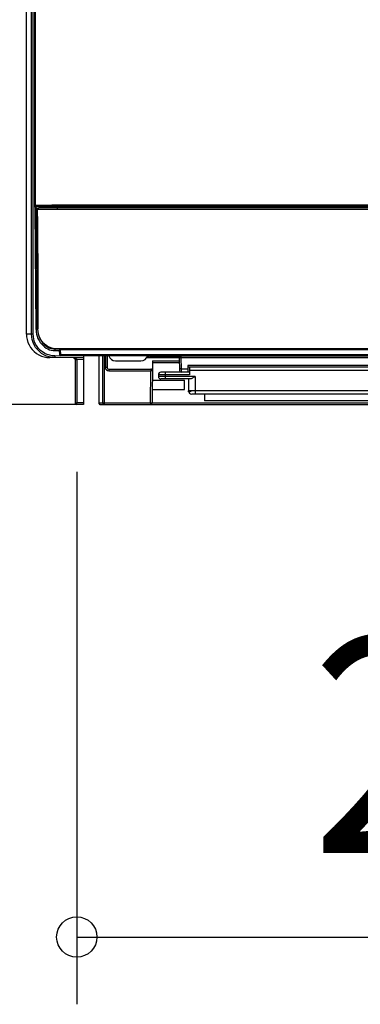
# Model space of a CAD drawing. Extents: x -689 to 659, y -911 to 209.
# Drawn here: x -152 to -51, y -911 to -618 of the extents above; entities that cross this region are included whole.
import ezdxf
from ezdxf.enums import TextEntityAlignment as Align

# ---------------------------------------------------------------- set-up
doc = ezdxf.new("R2010")
doc.units = 0
doc.header["$LTSCALE"] = 20
doc.header["$PDMODE"] = 3
doc.header["$PDSIZE"] = -2
doc.layers.get('DEFPOINTS').update_dxf_attribs({"linetype": 'CONTINUOUS'})
for name, color, linetype in [('DETAIL', 5, 'CONTINUOUS'), ('OUTLINE', 3, 'CONTINUOUS'), ('SIZE', 30, 'CONTINUOUS')]:
    doc.layers.add(name, color=color, linetype=linetype)
doc.styles.get("Standard").update_dxf_attribs({"font": 'SIMPLEX.shx', "width": 0.9, "height": 64, "bigfont": 'BIGFONT.shx'})

msp = doc.modelspace()

# ---------------------------------------------------------------- linework, layer by layer
at = {"layer": 'DEFPOINTS', "color": 30, "linetype": 'CONTINUOUS'}
for p in [(-135.00436, -732.81252), (-134.00218, -732.82127), (-113.10474, -732.83001)]:
    msp.add_point(p, dxfattribs=at)
at = {"layer": 'DETAIL', "color": 5, "linetype": 'CONTINUOUS'}
for p, q in [((-149.99562, -711.89084), (-149.99562, -325.88237)), ((-148.47712, -711.89084), (-148.47712, -325.88238)), ((-147.97714, -711.89084), (-147.97714, -325.87805)), ((-147.4728, -674.05367), (-147.47061, -326.59366)), ((-147.2629, -673.63383), (-147.26057, -326.54721)), ((-147.4728, -674.05367), (-147.2629, -673.63383)), ((-147.46617, -674.1164), (-147.4728, -674.05367)), ((-147.23748, -674.89052), (-147.4679, -674.89099)), ((-147.4679, -674.89099), (-147.15812, -710.38674)), ((-147.44658, -674.17633), (-147.46617, -674.1164)), ((-147.44416, -674.18655), (-147.44658, -674.17633)), ((-147.44658, -674.17633), (-147.44658, -674.89099)), ((-147.44658, -674.89099), (-147.33244, -674.83394)), ((-147.44157, -674.19691), (-147.44416, -674.18655)), ((-147.43879, -674.20745), (-147.44157, -674.19691)), ((-147.43581, -674.21818), (-147.43879, -674.20745)), ((-147.43261, -674.22914), (-147.43581, -674.21818)), ((-147.42919, -674.24033), (-147.43261, -674.22914)), ((-147.39185, -674.28493), (-147.42919, -674.24033)), ((-147.34661, -674.32149), (-147.39185, -674.28493)), ((-147.31571, -674.3393), (-147.34661, -674.32149)), ((-147.33244, -674.83394), (-147.33244, -674.32966)), ((-147.33244, -674.83394), (-147.32161, -674.83311)), ((-147.32161, -674.83311), (-147.29283, -674.83231)), ((-147.12947, -674.43239), (-147.31571, -674.3393)), ((-147.29515, -674.34863), (-147.31571, -674.3393)), ((-147.23941, -674.36533), (-147.29515, -674.34863)), ((-147.29283, -674.83231), (-147.24693, -674.83158)), ((-147.2629, -673.63383), (-147.25154, -673.62801)), ((-147.25266, -673.71146), (-147.2629, -673.63383)), ((-147.22269, -673.78379), (-147.25266, -673.71146)), ((-147.25154, -673.62801), (-147.21646, -673.62121)), ((-147.24693, -674.83158), (-147.10953, -674.8304)), ((-147.18148, -674.37096), (-147.23941, -674.36533)), ((-147.06934, -674.88929), (-147.23748, -674.89052)), ((-147.17502, -673.84591), (-147.22269, -673.78379)), ((-147.21646, -673.62121), (-147.14704, -673.61355)), ((-147.18148, -674.37096), (-146.96291, -673.93378)), ((-147.18148, -674.37096), (-146.9962, -674.46357)), ((-147.11289, -673.89358), (-147.17502, -673.84591)), ((-147.13558, -674.42927), (-147.16658, -674.41054)), ((-147.14704, -673.61355), (-147.0318, -673.60516)), ((-147.13033, -674.43196), (-147.13558, -674.42927)), ((-147.12947, -674.43239), (-147.12719, -674.43351)), ((-147.10256, -674.44413), (-147.12947, -674.43239)), ((-147.04054, -673.92355), (-147.11289, -673.89358)), ((-147.10953, -674.8304), (-147.02505, -674.83001)), ((-147.10718, -674.44234), (-147.08821, -674.44917)), ((-147.06798, -674.45489), (-147.10256, -674.44413)), ((-147.08821, -674.44917), (-147.07013, -674.45439)), ((-147.07013, -674.45439), (-147.05257, -674.45832)), ((-147.0131, -674.88847), (-147.06934, -674.88929)), ((-147.03236, -674.4614), (-147.06798, -674.45489)), ((-147.05257, -674.45832), (-147.0355, -674.46112)), ((-146.96291, -673.93378), (-147.04054, -673.92355)), ((-147.0355, -674.46112), (-147.01993, -674.46286)), ((-146.9962, -674.46357), (-147.03236, -674.4614)), ((-147.0318, -673.60516), (-146.85881, -673.59623)), ((-147.02505, -674.83001), (-147.02825, -674.46193)), ((-147.02505, -674.83001), (-146.96794, -674.88663)), ((-147.01993, -674.46286), (-147.00769, -674.46375)), ((-146.97888, -674.88757), (-147.0131, -674.88847)), ((-147.00769, -674.46375), (-146.99696, -674.46429)), ((-146.99696, -674.46429), (-146.98574, -674.4647)), ((-146.99028, -674.4642), (-146.9962, -674.46357)), ((-146.97594, -674.4648), (-146.99028, -674.4642)), ((-146.98574, -674.4647), (-146.95453, -674.46537)), ((-146.96793, -674.88667), (-146.97888, -674.88757)), ((-146.65816, -710.38237), (-146.96792, -674.88666)), ((-146.92971, -675.16827), (-146.96464, -675.26235)), ((-146.75763, -674.93859), (-146.96382, -675.35833)), ((-146.96291, -673.93378), (-146.95203, -673.92797)), ((-146.95854, -674.46541), (-146.92371, -674.46603)), ((-146.95203, -673.92797), (-146.91846, -673.92117)), ((-146.70644, -674.71377), (-146.92971, -675.16827)), ((-146.85486, -674.46678), (-146.92742, -674.46588)), ((-146.91846, -673.92117), (-146.85217, -673.91351)), ((-146.82547, -674.46688), (-146.89596, -674.46631)), ((-146.85881, -673.59623), (-146.61737, -673.58701)), ((-146.85486, -674.46678), (-146.439, -674.46705)), ((-146.85217, -673.91351), (-146.74234, -673.90512)), ((-146.78916, -674.46697), (-146.78949, -674.46705)), ((-146.78916, -674.46697), (-146.78916, -674.46705)), ((-146.75763, -674.93859), (-146.74156, -674.80834)), ((-146.74679, -674.93327), (-146.75763, -674.93859)), ((-146.75763, -674.93859), (-146.72396, -678.83001)), ((-146.71641, -674.92749), (-146.74679, -674.93327)), ((-146.74234, -673.90512), (-146.57783, -673.89619)), ((-146.74156, -674.80834), (-146.70644, -674.71377)), ((-146.65959, -674.92114), (-146.71641, -674.92749)), ((-146.65436, -674.62976), (-146.70641, -674.71371)), ((-146.56682, -674.91417), (-146.65959, -674.92114)), ((-146.59928, -674.5688), (-146.65436, -674.62976)), ((-146.61737, -673.58701), (-146.3084, -673.57801)), ((-146.54122, -674.52174), (-146.59928, -674.5688)), ((-146.57783, -673.89619), (-146.34877, -673.88697)), ((-146.42546, -674.90654), (-146.56682, -674.91417)), ((-146.48331, -674.48689), (-146.54122, -674.52174)), ((-146.43024, -674.46312), (-146.48331, -674.48689)), ((-146.38653, -674.44839), (-146.43024, -674.46312)), ((-146.21916, -674.89826), (-146.42546, -674.90654)), ((-146.35161, -674.43927), (-146.38653, -674.44839)), ((-146.32206, -674.4331), (-146.35161, -674.43927)), ((-146.34877, -673.88697), (-146.05622, -673.87797)), ((-146.29514, -674.42848), (-146.32206, -674.4331)), ((-146.3084, -673.57801), (-145.94966, -673.56984)), ((-146.26908, -674.42472), (-146.29514, -674.42848)), ((-146.24254, -674.42143), (-146.26908, -674.42472)), ((-146.21459, -674.41843), (-146.24254, -674.42143)), ((-145.9281, -674.88942), (-146.21916, -674.89826)), ((-146.18456, -674.41559), (-146.21459, -674.41843)), ((-146.15194, -674.41285), (-146.18456, -674.41559)), ((-146.11637, -674.41017), (-146.15194, -674.41285)), ((-146.07752, -674.40754), (-146.11637, -674.41017)), ((-146.03506, -674.40494), (-146.07752, -674.40754)), ((-146.05622, -673.87797), (-145.71701, -673.8698)), ((-145.98871, -674.40235), (-146.03506, -674.40494)), ((-145.88322, -674.39719), (-145.98871, -674.40235)), ((-145.94966, -673.56984), (-145.10137, -673.55606)), ((-145.53885, -674.88037), (-145.9281, -674.88942)), ((-145.75907, -674.39204), (-145.88322, -674.39719)), ((-145.61447, -674.38693), (-145.75907, -674.39204)), ((-145.71701, -673.8698), (-144.91549, -673.85601)), ((-145.3556, -674.37934), (-145.61447, -674.38693)), ((-144.49736, -674.86402), (-145.53885, -674.88037)), ((-145.04087, -674.37194), (-145.3556, -674.37934)), ((-145.10137, -673.55606), (-144.05214, -673.54528)), ((-144.52393, -674.36257), (-145.04087, -674.37194)), ((-144.91549, -673.85601), (-143.92248, -673.84523)), ((-143.70585, -674.35222), (-144.52393, -674.36257)), ((-142.81151, -674.84958), (-144.49736, -674.86402)), ((-144.27533, -674.35897), (-144.07166, -673.9516)), ((-144.07166, -673.9516), (-144.04083, -673.94373)), ((-144.07166, -673.9516), (-143.99402, -673.96183)), ((-144.05214, -673.54528), (-142.46025, -673.53691)), ((-144.04083, -673.94373), (-143.95551, -673.9359)), ((-143.99402, -673.96183), (-143.92166, -673.99181)), ((-143.95551, -673.9359), (-143.81641, -673.92828)), ((-143.92248, -673.84523), (-142.40844, -673.83686)), ((-143.92166, -673.99181), (-143.85953, -674.03949)), ((-143.85953, -674.03949), (-143.81186, -674.10162)), ((-143.8226, -674.35346), (-143.77167, -674.2516)), ((-143.81641, -673.92828), (-143.62607, -673.92102)), ((-143.81186, -674.10162), (-143.78189, -674.17397)), ((-143.78189, -674.17397), (-143.77167, -674.2516)), ((-143.77167, -674.2516), (-143.74322, -674.24434)), ((-143.77167, -674.35292), (-143.77167, -674.2516)), ((-143.74322, -674.24434), (-143.66459, -674.23713)), ((-142.45836, -674.34303), (-143.70585, -674.35222)), ((-143.66459, -674.23713), (-143.53644, -674.23011)), ((-143.62607, -673.92102), (-143.38778, -673.91422)), ((-143.53644, -674.23011), (-143.36111, -674.22343)), ((-143.38778, -673.91422), (-143.10434, -673.90797)), ((-143.36111, -674.22343), (-143.14165, -674.21717)), ((-143.14165, -674.21717), (-142.88064, -674.21141)), ((-143.10434, -673.90797), (-142.41897, -673.89746)), ((-142.88064, -674.21141), (-142.24954, -674.20174)), ((-140.75891, -674.84341), (-142.81151, -674.84958)), ((-142.46025, -673.53691), (141.26312, -673.5352)), ((-140.75891, -674.33905), (-142.45836, -674.34303)), ((-142.41897, -673.89746), (-141.60951, -673.89011)), ((141.97421, -673.8358), (-142.40844, -673.83686)), ((-142.24954, -674.20174), (-141.50419, -674.19496)), ((-141.60951, -673.89011), (-140.72245, -673.88633)), ((-141.50419, -674.19496), (-140.2718, -674.19105)), ((142.24079, -674.34204), (-140.75891, -674.33905)), ((-140.75891, -674.84341), (-140.75891, -674.33905)), ((142.32086, -674.84714), (-140.75891, -674.84341)), ((-140.72245, -673.88633), (140.2718, -673.88586)), ((-140.2718, -673.88586), (-140.2718, -674.33905)), ((141.10093, -674.19279), (-140.2718, -674.19105)), ((-146.72396, -678.83001), (-146.67341, -684.92151)), ((-146.67341, -684.92151), (-146.63271, -690.82507)), ((-146.63271, -690.82507), (-146.60111, -696.86376)), ((-146.60111, -696.86376), (-146.58995, -699.76326)), ((-146.58995, -699.76326), (-146.58223, -702.51092)), ((-146.58223, -702.51092), (-146.57803, -705.06729)), ((-146.57803, -705.06729), (-146.57735, -707.40786)), ((-146.57735, -707.40786), (-146.5813, -709.81788)), ((-147.15812, -710.38674), (-146.65814, -710.38237)), ((-147.15812, -710.38674), (-147.14053, -710.84526)), ((-147.14053, -710.84526), (-147.08793, -711.35538)), ((-146.59425, -710.38237), (-146.65816, -710.38237)), ((-146.65816, -710.38237), (-146.61372, -711.11967)), ((-146.58989, -710.34638), (-146.59425, -710.38237)), ((-146.52139, -711.33865), (-146.59425, -710.38237)), ((-146.58624, -710.23877), (-146.58989, -710.34638)), ((-146.58336, -710.06163), (-146.58624, -710.23877)), ((-146.5813, -709.81788), (-146.58336, -710.06163)), ((-147.97714, -711.89084), (-149.9956, -711.89084)), ((-149.9956, -711.89084), (-149.94553, -712.72658)), ((-149.94553, -712.72658), (-149.7954, -713.55293)), ((-149.7954, -713.55293), (-149.54685, -714.35677)), ((-148.42705, -712.72658), (-148.47712, -711.89084)), ((-148.27693, -713.55293), (-148.42705, -712.72658)), ((-148.02838, -714.35677), (-148.27693, -713.55293)), ((-147.93071, -712.66635), (-147.97714, -711.89084)), ((-147.79135, -713.43378), (-147.93071, -712.66635)), ((-147.56056, -714.18033), (-147.79135, -713.43378)), ((-147.08793, -711.35538), (-146.98633, -711.92067)), ((-146.98633, -711.92067), (-146.81786, -712.53982)), ((-146.81786, -712.53982), (-146.5684, -713.18919)), ((-146.61372, -711.11967), (-146.49811, -711.81286)), ((-146.5684, -713.18919), (-146.24201, -713.8197)), ((-146.33, -712.21821), (-146.52139, -711.33865)), ((-146.49811, -711.81286), (-146.31756, -712.46019)), ((-146.03318, -713.01817), (-146.33, -712.21821)), ((-146.31756, -712.46019), (-146.07747, -713.06071)), ((-146.24201, -713.8197), (-145.85881, -714.38989)), ((-146.07747, -713.06071), (-145.78232, -713.6141)), ((-145.64148, -713.7374), (-146.03318, -713.01817)), ((-145.78232, -713.6141), (-145.43555, -714.12033)), ((-145.16235, -714.37587), (-145.64148, -713.7374)), ((-149.54685, -714.35677), (-149.20351, -715.12526)), ((-149.20351, -715.12526), (-148.77057, -715.84675)), ((-148.77057, -715.84675), (-148.25421, -716.51105)), ((-148.25421, -716.51105), (-147.66182, -717.10866)), ((-147.68504, -715.12526), (-148.02838, -714.35677)), ((-147.25209, -715.84675), (-147.68504, -715.12526)), ((-147.24172, -714.89405), (-147.56056, -714.18033)), ((-146.73573, -716.51105), (-147.25209, -715.84675)), ((-146.83965, -715.56412), (-147.24172, -714.89405)), ((-146.36009, -716.18108), (-146.83965, -715.56412)), ((-146.14334, -717.10866), (-146.73573, -716.51105)), ((-145.80991, -716.73608), (-146.36009, -716.18108)), ((-145.85881, -714.38989), (-145.4184, -714.90664)), ((-145.19716, -717.221), (-145.80991, -716.73608)), ((-145.43555, -714.12033), (-144.70301, -714.96739)), ((-145.4184, -714.90664), (-145.03958, -714.57927)), ((-145.4184, -714.90664), (-145.04446, -715.33336)), ((-144.60038, -714.93298), (-145.16235, -714.37587)), ((-145.05774, -714.59708), (-144.84375, -714.81526)), ((-145.04446, -715.33336), (-144.62461, -715.71494)), ((-144.54616, -715.06829), (-144.86949, -714.77542)), ((-144.84375, -714.81526), (-144.38646, -715.18994)), ((-144.70332, -714.96704), (-144.64002, -714.98218)), ((-144.70301, -714.96739), (-144.32444, -715.31458)), ((-144.62461, -715.71494), (-144.16338, -716.04704)), ((-143.95778, -715.40653), (-144.60038, -714.93298)), ((-143.93836, -715.48584), (-144.54616, -715.06829)), ((-144.47579, -715.17578), (-144.38902, -715.18784)), ((-144.38646, -715.18994), (-143.88472, -715.51731)), ((-144.1892, -715.31864), (-144.32921, -715.31021)), ((-144.32444, -715.31458), (-143.90803, -715.61685)), ((-144.16338, -716.04704), (-143.66597, -716.32538)), ((-143.23518, -715.79195), (-143.95778, -715.40653)), ((-143.26293, -715.82787), (-143.93836, -715.48584)), ((-143.90803, -715.61685), (-143.4585, -715.87026)), ((-143.88472, -715.51731), (-143.33896, -715.79484)), ((-143.66597, -716.32538), (-143.13923, -716.54561)), ((-143.4585, -715.87026), (-142.98208, -716.07084)), ((-143.33896, -715.79484), (-142.74932, -716.01936)), ((-142.51994, -716.08825), (-143.26293, -715.82787)), ((-142.4327, -716.08178), (-143.23518, -715.79195)), ((-143.13923, -716.54561), (-142.59219, -716.70405)), ((-142.98208, -716.07084), (-142.48705, -716.21518)), ((-142.74932, -716.01936), (-142.11678, -716.18668)), ((-142.59219, -716.70405), (-142.03468, -716.79881)), ((-141.71044, -716.25862), (-142.51994, -716.08825)), ((-142.48705, -716.21518), (-141.98234, -716.30154)), ((-141.55154, -716.2655), (-142.4327, -716.08178)), ((-142.11678, -716.18668), (-141.44248, -716.29201)), ((-142.03468, -716.79881), (-141.47689, -716.83001)), ((-141.98234, -716.30154), (-141.47689, -716.33001)), ((-140.83748, -716.32881), (-141.71044, -716.25862)), ((-141.56272, -716.27512), (-141.55768, -716.27556)), ((-141.56182, -716.27663), (-141.56272, -716.27512)), ((-141.5454, -716.27898), (-141.56182, -716.27663)), ((-141.55768, -716.27556), (-141.4427, -716.29117)), ((-140.59471, -716.33001), (-141.55154, -716.2655)), ((-141.50332, -716.28424), (-141.5454, -716.27898)), ((-140.44988, -716.33001), (-141.47689, -716.33001)), ((-141.47689, -716.83001), (-141.47689, -716.33001)), ((-141.47689, -716.83001), (-140.13123, -716.83001)), ((-141.46431, -716.2861), (-141.4021, -716.29264)), ((-141.36756, -716.29887), (-141.4427, -716.29117)), ((-141.44248, -716.29201), (-140.83612, -716.32884)), ((-141.4021, -716.29264), (-141.32261, -716.30026)), ((-141.27974, -716.30672), (-141.36756, -716.29887)), ((-141.32261, -716.30026), (-141.22862, -716.30815)), ((-141.18088, -716.31415), (-141.27974, -716.30672)), ((-141.22862, -716.30815), (-141.1265, -716.31536)), ((-141.01824, -716.32142), (-141.18088, -716.31415)), ((-140.9033, -716.32609), (-141.07326, -716.32058)), ((-140.78369, -716.32903), (-140.95871, -716.32557)), ((-140.83747, -716.32884), (-140.83241, -716.32783)), ((-140.81147, -716.32922), (-140.83608, -716.32884)), ((-140.78473, -716.32952), (-140.81147, -716.32922)), ((-140.78473, -716.32952), (-140.66306, -716.33001)), ((-140.44129, -716.32835), (-140.44991, -716.32967)), ((-140.44991, -716.32967), (-140.3622, -716.34278)), ((-140.44991, -716.32967), (-140.44988, -716.33001)), ((-140.41263, -716.32591), (-140.44129, -716.32835)), ((-140.36098, -716.32241), (-140.41263, -716.32591)), ((-140.3622, -716.34278), (-140.28215, -716.38095)), ((-140.28517, -716.31821), (-140.36098, -716.32241)), ((-140.18848, -716.31401), (-140.28517, -716.31821)), ((-140.28215, -716.38095), (-140.21676, -716.44087)), ((-140.21676, -716.44087), (-140.17175, -716.51728)), ((-140.07901, -716.31061), (-140.18848, -716.31401)), ((-140.17175, -716.51728), (-140.15105, -716.60351)), ((-140.14715, -716.59813), (-140.15105, -716.60351)), ((-140.02396, -718.05616), (-140.15105, -716.60351)), ((-140.13322, -716.59224), (-140.14715, -716.59813)), ((-140.10777, -716.58631), (-140.13322, -716.59224)), ((-140.07018, -716.58103), (-140.10777, -716.58631)), ((-139.96525, -716.30852), (-140.07901, -716.31061)), ((-140.02199, -716.57736), (-140.07018, -716.58103)), ((-139.9672, -716.57607), (-140.02199, -716.57736)), ((-139.9672, -716.57607), (-140.02199, -716.57736)), ((-139.91008, -716.57739), (-139.9672, -716.57607)), ((-139.91008, -716.57739), (-139.9672, -716.57607)), ((-139.85416, -716.30785), (-139.96525, -716.30852)), ((-139.85416, -716.30785), (-139.96525, -716.30852)), ((-139.85416, -716.58104), (-139.91008, -716.57739)), ((-139.85416, -716.58104), (-139.91008, -716.57739)), ((139.85416, -716.30785), (-139.85416, -716.30785)), ((-139.85416, -716.30785), (-139.85416, -716.58104)), ((-139.85416, -716.30785), (-139.85416, -716.58104)), ((139.85416, -716.58104), (-139.85416, -716.58104)), ((-139.7251, -718.05616), (-139.85416, -716.58104)), ((-139.7251, -718.05616), (-139.85416, -716.58104)), ((-147.66182, -717.10866), (-147.00205, -717.63083)), ((-147.00205, -717.63083), (-146.28436, -718.07009)), ((-146.28436, -718.07009), (-145.51889, -718.42017)), ((-145.48357, -717.63083), (-146.14334, -717.10866)), ((-145.51889, -718.42017), (-144.71716, -718.67579)), ((-144.76589, -718.07009), (-145.48357, -717.63083)), ((-144.53061, -717.62891), (-145.19716, -717.221)), ((-144.00041, -718.42017), (-144.76589, -718.07009)), ((-144.71716, -718.67579), (-143.89197, -718.83318)), ((-143.81969, -717.95398), (-144.53061, -717.62891)), ((-143.19868, -718.67579), (-144.00041, -718.42017)), ((-143.89197, -718.83318), (-143.05646, -718.89057)), ((-143.07512, -718.1913), (-143.81969, -717.95398)), ((-142.3735, -718.83318), (-143.19868, -718.67579)), ((-142.30877, -718.33739), (-143.07512, -718.1913)), ((-135.99564, -718.95219), (-143.05646, -718.89057)), ((-141.53798, -718.89057), (-143.05646, -718.89057)), ((-141.53798, -718.89057), (-142.3735, -718.83318)), ((-141.53362, -718.39059), (-142.30877, -718.33739)), ((-141.53362, -718.39059), (-141.53798, -718.89057)), ((-133, -718.96675), (-141.53798, -718.89057)), ((-133, -718.46506), (-141.53362, -718.39059)), ((-140.02396, -718.05616), (-140.00877, -718.06287)), ((-140.02396, -718.05616), (-140.00877, -718.06287)), ((-140.00877, -718.06287), (-139.96609, -718.0664)), ((-140.00877, -718.06287), (-139.96609, -718.0664)), ((-139.96609, -718.0664), (-139.90003, -718.0664)), ((-139.96609, -718.0664), (-139.90003, -718.0664)), ((-139.90003, -718.0664), (-139.81702, -718.06287)), ((-139.90003, -718.0664), (-139.81702, -718.06287)), ((-139.81702, -718.06287), (-139.7251, -718.05616)), ((-139.81702, -718.06287), (-139.7251, -718.05616)), ((139.7251, -718.05616), (-139.7251, -718.05616)), ((-139.7251, -718.33001), (-139.7251, -718.05616)), ((-139.7251, -718.33001), (-139.7251, -718.05616)), ((139.7251, -718.33001), (-139.7251, -718.33001)), ((-135.99564, -718.94061), (-135.99564, -718.95219)), ((-135.99564, -718.94061), (-135.82086, -718.94985)), ((-135.82086, -718.94985), (-135.66461, -718.97175)), ((-135.66461, -718.97175), (-135.52547, -719.00358)), ((-135.52547, -719.00358), (-135.40222, -719.04369)), ((-135.5, -719.44063), (-135.5, -732.31254)), ((-135.5, -719.44932), (-135, -719.44932)), ((-135.40222, -719.04369), (-135.29539, -719.09042)), ((-135.29539, -719.09042), (-135.20459, -719.14278)), ((-135.20459, -719.14278), (-135.12943, -719.20031)), ((-135.12943, -719.20031), (-135.07118, -719.26149)), ((-135.07118, -719.26149), (-135.03073, -719.32402)), ((-135.03073, -719.32402), (-135.00732, -719.38675)), ((-135.00732, -719.38675), (-135.00004, -719.44932)), ((-135, -719.44932), (-135, -732.31254)), ((-133, -719.46677), (-135, -719.44932)), ((-133, -718.33001), (-133, -732.83001)), ((-128.49741, -718.33001), (-128.49741, -727.83001)), ((-127.34108, -718.33001), (-127.34108, -732.33001)), ((-126.8411, -718.33001), (-126.8411, -732.83001)), ((-126.5, -718.33001), (-126.5, -721.83001)), ((-126, -718.33001), (-126, -721.83001)), ((-123.5, -719.83001), (-115.93649, -719.83001)), ((-104.53705, -718.97582), (-114.31769, -718.97582)), ((-113.95667, -718.62175), (-114.13798, -718.67207)), ((-113.74156, -718.5675), (-113.95667, -718.62175)), ((-113.55442, -718.52652), (-113.74156, -718.5675)), ((-113.39288, -718.4981), (-113.55442, -718.52652)), ((-113.41578, -718.33001), (-113.38723, -718.36583)), ((-113.25537, -718.48154), (-113.39288, -718.4981)), ((-113.38723, -718.36583), (-113.3118, -718.42551)), ((-113.3118, -718.42551), (-113.22777, -718.4628)), ((-113.13935, -718.47584), (-113.25537, -718.48154)), ((-113.22777, -718.4628), (-113.13935, -718.47584)), ((-112.96314, -718.47351), (-113.13935, -718.47584)), ((-113.13935, -718.47584), (-104.03711, -718.47584)), ((-112.96835, -718.33001), (-112.94459, -718.35377)), ((-112.82187, -718.471), (-112.96314, -718.47351)), ((-112.94459, -718.35377), (-112.84979, -718.41334)), ((-112.84979, -718.41334), (-112.74412, -718.45032)), ((-112.71861, -718.46834), (-112.82187, -718.471)), ((-112.74412, -718.45032), (-112.63287, -718.46286)), ((-112.65549, -718.46561), (-112.71861, -718.46834)), ((-112.63287, -718.46286), (-112.65549, -718.46561)), ((-112.50002, -718.33001), (-112.63287, -718.46286)), ((-112.49564, -719.83001), (-112.60476, -732.33438)), ((-112.49564, -719.83001), (-104.52967, -719.83001)), ((-104.53706, -718.98237), (-104.53705, -718.97582)), ((-104.53705, -718.98455), (-104.53706, -718.98237)), ((-104.53705, -718.97582), (-104.53099, -718.90241)), ((-104.52818, -718.89545), (-104.53697, -718.99327)), ((-104.03699, -718.98891), (-104.53697, -718.99327)), ((-104.53697, -718.99327), (-104.50433, -722.73438)), ((-104.53099, -718.90241), (-104.51366, -718.82877)), ((-104.50029, -718.80089), (-104.52818, -718.89545)), ((-104.51366, -718.82877), (-104.48456, -718.75668)), ((-104.45439, -718.71364), (-104.50029, -718.80089)), ((-104.48456, -718.75668), (-104.44327, -718.68781)), ((-104.39224, -718.63708), (-104.45439, -718.71364)), ((-104.44327, -718.68781), (-104.3888, -718.62353)), ((-104.31628, -718.5742), (-104.39224, -718.63708)), ((-104.3888, -718.62353), (-104.32011, -718.56612)), ((-104.32011, -718.56612), (-104.23716, -718.51936)), ((-104.22945, -718.52745), (-104.31628, -718.5742)), ((-104.23716, -718.51936), (-104.14131, -718.48773)), ((-104.13513, -718.49866), (-104.22945, -718.52745)), ((-104.14131, -718.48773), (-104.03711, -718.47584)), ((-104.03699, -718.48893), (-104.13513, -718.49866)), ((-104.03711, -718.47584), (-104.03699, -718.48893)), ((-32.98116, -718.48893), (-104.03699, -718.48893)), ((-104.03699, -718.48893), (-104.03699, -718.98891)), ((-32.9768, -718.98891), (-104.03699, -718.98891)), ((-104.03699, -718.98891), (-104.00871, -722.23001)), ((-126, -721.83001), (-126.5, -721.83001)), ((-125.5, -722.33001), (-113.02184, -722.33001)), ((-125.5, -722.33001), (-125.5, -722.83001)), ((-113.02184, -722.33001), (-113.02184, -722.83001)), ((-112.5, -720.33001), (-104.52531, -720.33001)), ((-104.00871, -722.23001), (-104.50869, -722.23438)), ((-104.00871, -722.23001), (-101.99127, -722.23001)), ((-104.00871, -722.23001), (-104.00434, -723.23001)), ((-101.98255, -721.23001), (-102, -723.23001)), ((-32.95287, -721.73001), (-101.98691, -721.73001)), ((-32.95724, -721.23001), (-101.98255, -721.23001)), ((-101.5, -721.73001), (-101.5, -723.98001)), ((-101.5, -722.63001), (-32.94502, -722.63001)), ((-125.5, -722.83001), (-113.02184, -722.83001)), ((-113.10474, -732.33001), (-113.02184, -722.83001)), ((-112.52186, -722.83438), (-113.02184, -722.83001)), ((-112.54625, -725.63001), (-103, -725.63001)), ((-101.5, -723.98001), (-110.75, -723.98001)), ((-110.75, -723.98001), (-110.75, -724.48001)), ((-99.75, -724.48001), (-110.75, -724.48001)), ((-101.5, -723.23001), (-110, -723.23001)), ((-101.31125, -725.23001), (-110, -725.23001)), ((-108.75, -723.23001), (-108.75, -725.23001)), ((-103, -728.33001), (-103, -725.63001)), ((-101.75, -725.23001), (-101.75, -728.73001)), ((-101.17677, -725.21454), (-101.31125, -725.23001)), ((-101.01574, -725.16805), (-101.17677, -725.21454)), ((-100.82646, -725.09055), (-101.01574, -725.16805)), ((-100.60669, -724.982), (-100.82646, -725.09055)), ((-100.35474, -724.84287), (-100.60669, -724.982)), ((-100.07002, -724.67492), (-100.35474, -724.84287)), ((-99.75, -724.48001), (-100.07002, -724.67492)), ((-99.75, -724.48001), (-99.75, -729.73001)), ((-128.49741, -727.83001), (-128.49738, -728.00613)), ((-128.49739, -727.83001), (-128.49138, -730.22384)), ((-112.56981, -728.33001), (-103, -728.33001)), ((-128.49173, -730.16309), (-128.48261, -731.34828)), ((-128.48389, -731.22981), (-128.4778, -731.7294)), ((-102, -728.83001), (-101, -728.83001)), ((101.75, -728.73001), (-101.75, -728.73001)), ((100.75, -729.73001), (-100.75, -729.73001)), ((-97, -729.73001), (-97, -731.73001)), ((-135.5, -732.31254), (-135, -732.31254)), ((-135.00436, -732.81252), (-135, -732.31254)), ((-133, -732.83001), (-135.00436, -732.81252)), ((-133, -732.32999), (-135, -732.31254)), ((-128.47901, -731.64037), (-128.47383, -731.96006)), ((-128.47516, -731.88452), (-128.47063, -732.1029)), ((-128.47109, -732.07765), (-128.46686, -732.21733)), ((-128.46822, -732.18754), (-128.4666, -732.23416)), ((-128.46686, -732.21733), (-128.46321, -732.30785)), ((-128.4666, -732.23416), (-128.46495, -732.27386)), ((-128.46495, -732.27386), (-128.46409, -732.29147)), ((-128.46321, -732.30785), (-128.46226, -732.32323)), ((-128.46251, -732.30179), (-128.45812, -732.33001)), ((-128.46226, -732.32323), (-128.46122, -732.33799)), ((-128.46122, -732.33799), (-128.46002, -732.35267)), ((-128.46002, -732.35267), (-128.45851, -732.36816)), ((-128.45851, -732.36816), (-128.4564, -732.38586)), ((-128.45812, -732.33001), (-113.10474, -732.33001)), ((-128.45812, -732.33001), (-128.44559, -732.44127)), ((-128.4564, -732.38586), (-128.45315, -732.40751)), ((-128.45315, -732.40751), (-128.44777, -732.43506)), ((-128.44777, -732.43506), (-128.43826, -732.47156)), ((-128.44559, -732.44127), (-128.40861, -732.54696)), ((-128.43826, -732.47156), (-128.42138, -732.51921)), ((-128.42138, -732.51921), (-128.39466, -732.57439)), ((-128.40861, -732.54696), (-128.34904, -732.64176)), ((-128.39466, -732.57439), (-128.35675, -732.63215)), ((-128.35675, -732.63215), (-128.30816, -732.68722)), ((-128.34904, -732.64176), (-128.26987, -732.72093)), ((-128.30816, -732.68722), (-128.25009, -732.73601)), ((-128.26987, -732.72093), (-128.17508, -732.7805)), ((-128.25009, -732.73601), (-128.1826, -732.77684)), ((-128.1826, -732.77684), (-128.10621, -732.8076)), ((-128.17508, -732.7805), (-128.0694, -732.81748)), ((-128.10621, -732.8076), (-128.02191, -732.82593)), ((-128.0694, -732.81748), (-127.95814, -732.83001)), ((-128.02191, -732.82593), (-127.95814, -732.83001)), ((-127.95814, -732.83001), (127.95814, -732.83001)), ((-127.34108, -732.33001), (-127.33147, -732.42762)), ((-127.33147, -732.42762), (-127.30298, -732.52146)), ((-127.30298, -732.52146), (-127.25672, -732.60795)), ((-127.25672, -732.60795), (-127.19448, -732.68373)), ((-127.19448, -732.68373), (-127.11864, -732.74591)), ((-127.11864, -732.74591), (-127.03214, -732.79208)), ((-127.03214, -732.79208), (-126.9383, -732.82048)), ((-126.9383, -732.82048), (-126.8411, -732.83001)), ((-113.10474, -732.33001), (-113.10474, -732.83001)), ((-113.10474, -732.33001), (-112.60476, -732.33438)), ((-112.6048, -732.33874), (112.6048, -732.33874)), ((97, -731.73001), (-97, -731.73001))]:
    msp.add_line(p, q, dxfattribs=at)
for centre, radius, start, end in [((-141.5, -715.77906), 0.5, 262.794266, 279.08126), ((-140.44988, -716.63001), 0.3, 5.000016, 90), ((-139.7251, -718.03001), 0.3, 185, 270), ((-139.7251, -718.03001), 0.3, 185, 270), ((-136, -719.44338), 0.5, 0.518384, 89.504466), ((-136, -719.45217), 0.5, 0, 89.500022), ((-123.5, -717.83001), 2, 194.484762, 270), ((-115.93649, -717.83001), 2, 270, 345.522488), ((-125.5, -721.83001), 1, 180, 270), ((-125.5, -721.83001), 0.5, 180, 270), ((-113.02184, -722.83001), 0.5, 359.5, 90), ((-104.00434, -722.73001), 0.5, 180.5, 270), ((-110, -723.98001), 0.75, 90, 180), ((-110, -724.48001), 0.75, 180, 270), ((-100.75, -728.73001), 1, 180, 270), ((-135, -732.31254), 0.5, 180, 269.5), ((-113.10474, -732.33001), 0.5, 270, 359.5)]:
    msp.add_arc(centre, radius, start, end, dxfattribs=at)
at = {"layer": 'OUTLINE', "color": 3, "linetype": 'CONTINUOUS'}
for p, q in [((-149.99562, -711.89084), (-149.99562, -325.88237)), ((-149.9956, -711.89084), (-149.94553, -712.72658)), ((-149.94553, -712.72658), (-149.7954, -713.55293)), ((-149.7954, -713.55293), (-149.54685, -714.35677)), ((-149.54685, -714.35677), (-149.20351, -715.12526)), ((-149.20351, -715.12526), (-148.77057, -715.84675)), ((-148.77057, -715.84675), (-148.25421, -716.51105)), ((-148.25421, -716.51105), (-147.66182, -717.10866)), ((-147.66182, -717.10866), (-147.00205, -717.63083)), ((-147.00205, -717.63083), (-146.28436, -718.07009)), ((-146.28436, -718.07009), (-145.51889, -718.42017)), ((-145.51889, -718.42017), (-144.71716, -718.67579)), ((-144.71716, -718.67579), (-143.89197, -718.83318)), ((-143.89197, -718.83318), (-143.05646, -718.89057)), ((-135.99564, -718.95219), (-143.05646, -718.89057)), ((-135.99564, -718.94061), (-135.99564, -718.95219)), ((-135.5, -719.44063), (-135.5, -732.31254)), ((-133, -718.33001), (-133, -732.83001)), ((-128.49741, -718.33001), (-133, -718.33001)), ((-128.49741, -718.33001), (-128.49741, -727.83001)), ((-128.49741, -727.83001), (-128.49738, -728.00613)), ((-128.49739, -727.83001), (-128.49138, -730.22384)), ((-128.49173, -730.16309), (-128.48261, -731.34828)), ((-128.48389, -731.22981), (-128.4778, -731.7294)), ((-133, -732.83001), (-135.00436, -732.81252)), ((-128.47901, -731.64037), (-128.47383, -731.96006)), ((-128.47516, -731.88452), (-128.47063, -732.1029)), ((-128.47109, -732.07765), (-128.46686, -732.21733)), ((-128.46822, -732.18754), (-128.4666, -732.23416)), ((-128.46686, -732.21733), (-128.46321, -732.30785)), ((-128.4666, -732.23416), (-128.46495, -732.27386)), ((-128.46495, -732.27386), (-128.46409, -732.29147)), ((-128.46321, -732.30785), (-128.46226, -732.32323)), ((-128.46251, -732.30179), (-128.45812, -732.33001)), ((-128.46226, -732.32323), (-128.46122, -732.33799)), ((-128.46122, -732.33799), (-128.46002, -732.35267)), ((-128.46002, -732.35267), (-128.45851, -732.36816)), ((-128.45851, -732.36816), (-128.4564, -732.38586)), ((-128.45812, -732.33001), (-128.44559, -732.44127)), ((-128.4564, -732.38586), (-128.45315, -732.40751)), ((-128.45315, -732.40751), (-128.44777, -732.43506)), ((-128.44777, -732.43506), (-128.43826, -732.47156)), ((-128.44559, -732.44127), (-128.40861, -732.54696)), ((-128.43826, -732.47156), (-128.42138, -732.51921)), ((-128.42138, -732.51921), (-128.39466, -732.57439)), ((-128.40861, -732.54696), (-128.34904, -732.64176)), ((-128.39466, -732.57439), (-128.35675, -732.63215)), ((-128.35675, -732.63215), (-128.30816, -732.68722)), ((-128.34904, -732.64176), (-128.26987, -732.72093)), ((-128.30816, -732.68722), (-128.25009, -732.73601)), ((-128.26987, -732.72093), (-128.17508, -732.7805)), ((-128.25009, -732.73601), (-128.1826, -732.77684)), ((-128.1826, -732.77684), (-128.10621, -732.8076)), ((-128.17508, -732.7805), (-128.0694, -732.81748)), ((-128.10621, -732.8076), (-128.02191, -732.82593)), ((-128.0694, -732.81748), (-127.95814, -732.83001)), ((-128.02191, -732.82593), (-127.95814, -732.83001)), ((-127.95814, -732.83001), (127.95814, -732.83001))]:
    msp.add_line(p, q, dxfattribs=at)
for centre, start, end in [((-136, -719.44338), 0.518384, 89.504466), ((-136, -719.45217), 0, 89.500022), ((-135, -732.31254), 180, 269.5)]:
    msp.add_arc(centre, 0.5, start, end, dxfattribs=at)
at = {"layer": 'SIZE', "color": 30, "linetype": 'CONTINUOUS'}
for p, q in [((-133.10474, -732.83001), (-436.33417, -732.83001)), ((-135.00436, -752.81252), (-135.00436, -911.08942)), ((-135.00436, -891.08942), (-123.00436, -891.08942)), ((-123.00436, -891.08942), (123.5, -891.08942))]:
    msp.add_line(p, q, dxfattribs=at)
msp.add_circle((-135.00436, -891.08942), 6, dxfattribs=at)

# ---------------------------------------------------------------- texts
at = {"layer": 'SIZE', "color": 30, "linetype": 'CONTINUOUS', "width": 0.9}
msp.add_text('271', height=64, dxfattribs=at).set_placement((0.24782, -866.08942), align=Align.CENTER)

doc.saveas('drawing.dxf')
